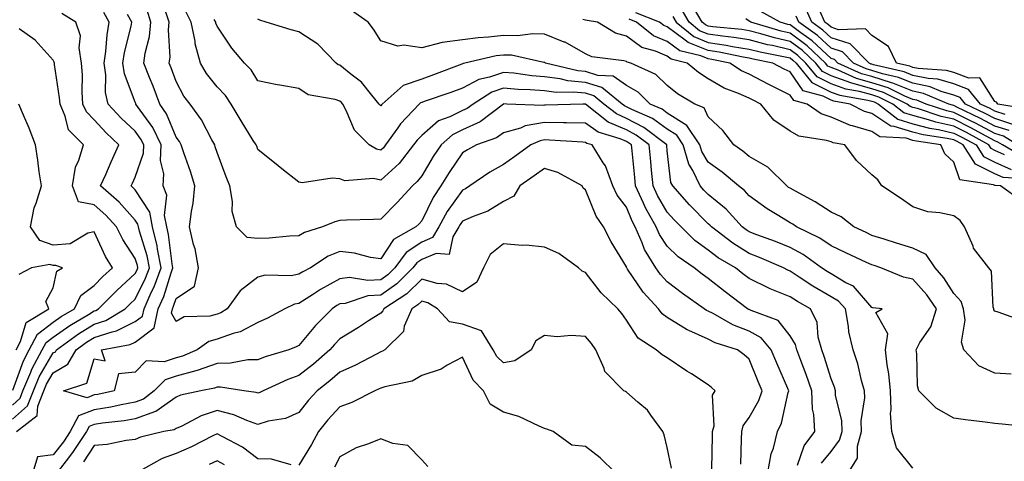
# Model space of a CAD drawing. Units: inches. Extents: x 968483 to 971123, y 7258298 to 7260938.
# Drawn here: x 968820 to 969060, y 7259395 to 7259503 of the extents above; entities that cross this region are included whole.
import ezdxf

# ---------------------------------------------------------------- set-up
doc = ezdxf.new("R2010")
doc.units = ezdxf.units.IN
doc.header["$MEASUREMENT"] = 0
doc.layers.add('Contour_96847258', color=7, linetype='Continuous', true_color=0xbf20d5)

msp = doc.modelspace()

# ---------------------------------------------------------------- linework, layer by layer
at = {"layer": 'Contour_96847258'}
for points in [[(968818.05, 7259404.97, 3106), (968821.76, 7259408.21, 3106), (968823.2, 7259411.92, 3106), (968824.64, 7259415.33, 3106), (968828.05, 7259421.12, 3106), (968828.55, 7259421.42, 3106), (968828.84, 7259421.92, 3106), (968834.2, 7259425.77, 3106), (968838.05, 7259428.14, 3106), (968840.9, 7259429.07, 3106), (968845.61, 7259431.92, 3106), (968846.83, 7259433.14, 3106), (968848.05, 7259434.26, 3106), (968850.61, 7259439.36, 3106), (968851.56, 7259441.92, 3106), (968850.98, 7259444.85, 3106), (968849.09, 7259450.88, 3106), (968848.83, 7259451.92, 3106), (968848.7, 7259452.57, 3106), (968848.05, 7259453.58, 3106), (968844.11, 7259457.98, 3106), (968839.62, 7259461.92, 3106), (968840.88, 7259464.75, 3106), (968842.2, 7259467.77, 3106), (968844.09, 7259471.92, 3106), (968841, 7259474.87, 3106), (968838.05, 7259478.05, 3106), (968836.13, 7259480, 3106), (968835.27, 7259481.92, 3106), (968835.09, 7259484.88, 3106), (968835.18, 7259489.05, 3106), (968834.96, 7259491.92, 3106), (968834.35, 7259495.62, 3106), (968834.71, 7259498.58, 3106), (968833.57, 7259501.92, 3106), (968830.14, 7259504.01, 3106)], [(968819.03, 7259401.92, 3105), (968824.15, 7259405.82, 3105), (968824.28, 7259408.15, 3105), (968825.75, 7259411.92, 3105), (968826.43, 7259413.54, 3105), (968828.05, 7259416.3, 3105), (968831.58, 7259418.39, 3105), (968833.65, 7259421.92, 3105), (968836.2, 7259423.77, 3105), (968838.05, 7259424.9, 3105), (968842.45, 7259426.32, 3105), (968843.46, 7259426.51, 3105), (968848.05, 7259428.8, 3105), (968849.85, 7259430.12, 3105), (968850.23, 7259431.92, 3105), (968852, 7259435.87, 3105), (968852.7, 7259437.27, 3105), (968854.43, 7259441.92, 3105), (968853.53, 7259446.44, 3105), (968853.42, 7259447.29, 3105), (968852.32, 7259451.92, 3105), (968851.62, 7259455.49, 3105), (968848.05, 7259460.94, 3105), (968847.59, 7259461.46, 3105), (968847.06, 7259461.92, 3105), (968847.37, 7259462.6, 3105), (968848.05, 7259464.07, 3105), (968850.05, 7259469.92, 3105), (968850.13, 7259471.92, 3105), (968849.45, 7259473.32, 3105), (968848.05, 7259475.26, 3105), (968844.64, 7259478.51, 3105), (968841.47, 7259481.92, 3105), (968840.84, 7259484.71, 3105), (968840.92, 7259489.05, 3105), (968840.49, 7259491.92, 3105), (968840.91, 7259494.78, 3105), (968841.18, 7259498.79, 3105), (968841.74, 7259501.92, 3105), (968840.42, 7259504.29, 3105)], [(969002.65, 7259391.92, 3104), (969003.46, 7259396.51, 3104), (969003.99, 7259397.86, 3104), (969005.02, 7259401.92, 3104), (969005.99, 7259403.98, 3104), (969007.62, 7259411.49, 3104), (969007.76, 7259411.92, 3104), (969007.54, 7259412.43, 3104), (969004.8, 7259418.67, 3104), (969003.46, 7259421.92, 3104), (969000.97, 7259424.84, 3104), (968998.05, 7259426.43, 3104), (968994.09, 7259427.96, 3104), (968989.24, 7259430.73, 3104), (968988.05, 7259431.33, 3104), (968987.65, 7259431.52, 3104), (968987.04, 7259431.92, 3104), (968981.79, 7259435.66, 3104), (968978.05, 7259438.53, 3104), (968976.42, 7259440.29, 3104), (968975.26, 7259441.92, 3104), (968972.51, 7259446.38, 3104), (968971.95, 7259448.02, 3104), (968970.24, 7259451.92, 3104), (968969.46, 7259453.33, 3104), (968968.05, 7259456.7, 3104), (968965.82, 7259459.69, 3104), (968964.75, 7259461.92, 3104), (968962.94, 7259466.81, 3104), (968962.39, 7259467.58, 3104), (968959.67, 7259471.92, 3104), (968958.42, 7259472.29, 3104), (968958.05, 7259472.55, 3104), (968957.4, 7259472.57, 3104), (968949.26, 7259473.13, 3104), (968948.05, 7259473.15, 3104), (968947, 7259472.97, 3104), (968944.75, 7259471.92, 3104), (968940.83, 7259469.14, 3104), (968938.05, 7259467.15, 3104), (968934.72, 7259465.25, 3104), (968929.84, 7259461.92, 3104), (968928.78, 7259461.19, 3104), (968928.05, 7259460.87, 3104), (968924.3, 7259455.67, 3104), (968922.27, 7259451.92, 3104), (968920.66, 7259449.31, 3104), (968918.05, 7259448.22, 3104), (968914.3, 7259445.67, 3104), (968911.49, 7259441.92, 3104), (968909.77, 7259440.2, 3104), (968908.05, 7259439, 3104), (968904.92, 7259438.8, 3104), (968900.45, 7259439.52, 3104), (968898.05, 7259439.25, 3104), (968893.33, 7259436.64, 3104), (968891.64, 7259435.51, 3104), (968888.05, 7259433.21, 3104), (968886.96, 7259433.01, 3104), (968884.64, 7259431.92, 3104), (968880.36, 7259429.61, 3104), (968878.05, 7259428.58, 3104), (968873.72, 7259426.25, 3104), (968872.03, 7259425.9, 3104), (968868.05, 7259424.53, 3104), (968866.01, 7259423.96, 3104), (968863.2, 7259421.92, 3104), (968859.63, 7259420.34, 3104), (968858.05, 7259419.9, 3104), (968855.11, 7259418.98, 3104), (968850.76, 7259419.21, 3104), (968848.05, 7259416.43, 3104), (968843.97, 7259416, 3104), (968842.9, 7259411.92, 3104), (968838.95, 7259411.02, 3104), (968838.05, 7259410.88, 3104), (968836.34, 7259410.21, 3104), (968830.51, 7259411.92, 3104), (968836.24, 7259413.73, 3104), (968838.05, 7259419.71, 3104), (968840.76, 7259419.21, 3104), (968839.85, 7259421.92, 3104), (968846.8, 7259423.17, 3104), (968848.05, 7259423.8, 3104), (968852.73, 7259427.24, 3104), (968853.7, 7259431.92, 3104), (968855.05, 7259434.92, 3104), (968856.84, 7259440.71, 3104), (968857.29, 7259441.92, 3104), (968857.1, 7259442.87, 3104), (968856.23, 7259450.1, 3104), (968855.79, 7259451.92, 3104), (968855.25, 7259454.72, 3104), (968855.83, 7259459.7, 3104), (968854.86, 7259461.92, 3104), (968855.07, 7259464.9, 3104), (968854.28, 7259468.15, 3104), (968854.43, 7259471.92, 3104), (968852.33, 7259476.2, 3104), (968848.65, 7259481.32, 3104), (968848.25, 7259481.92, 3104), (968848.2, 7259482.07, 3104), (968848.05, 7259482.41, 3104), (968845.44, 7259489.31, 3104), (968845.05, 7259491.92, 3104), (968845.44, 7259494.53, 3104), (968847.05, 7259500.92, 3104), (968847.23, 7259501.92, 3104), (968846.22, 7259503.75, 3104)], [(969009.89, 7259393.76, 3103), (969011.53, 7259398.44, 3103), (969014.13, 7259401.92, 3103), (969013.88, 7259406.09, 3103), (969013.52, 7259407.39, 3103), (969013.34, 7259411.92, 3103), (969012.02, 7259415.89, 3103), (969010.69, 7259419.28, 3103), (969009.72, 7259421.92, 3103), (969009.36, 7259423.23, 3103), (969008.05, 7259425.34, 3103), (969005.17, 7259429.04, 3103), (968998.51, 7259431.46, 3103), (968998.05, 7259431.71, 3103), (968997.9, 7259431.77, 3103), (968997.64, 7259431.92, 3103), (968992.16, 7259436.03, 3103), (968988.05, 7259439.32, 3103), (968986.54, 7259440.41, 3103), (968984.59, 7259441.92, 3103), (968980.71, 7259444.58, 3103), (968978.05, 7259447.21, 3103), (968976.15, 7259450.02, 3103), (968975.31, 7259451.92, 3103), (968972.74, 7259456.61, 3103), (968972.28, 7259457.69, 3103), (968970.32, 7259461.92, 3103), (968970.11, 7259463.98, 3103), (968969.47, 7259470.5, 3103), (968969.33, 7259471.92, 3103), (968968.61, 7259472.48, 3103), (968968.05, 7259472.76, 3103), (968966.56, 7259473.41, 3103), (968961.15, 7259475.02, 3103), (968958.05, 7259477.25, 3103), (968953.47, 7259477.34, 3103), (968952.66, 7259477.31, 3103), (968948.05, 7259477.4, 3103), (968943.37, 7259476.6, 3103), (968942.16, 7259476.03, 3103), (968938.05, 7259474.85, 3103), (968936.32, 7259473.65, 3103), (968931.41, 7259471.92, 3103), (968929.22, 7259470.75, 3103), (968928.05, 7259469.97, 3103), (968924.78, 7259465.19, 3103), (968922.75, 7259461.92, 3103), (968920.84, 7259459.13, 3103), (968918.05, 7259453.38, 3103), (968917.36, 7259452.61, 3103), (968916.66, 7259451.92, 3103), (968911.13, 7259448.84, 3103), (968908.05, 7259444.08, 3103), (968905.51, 7259444.46, 3103), (968901.67, 7259445.54, 3103), (968898.05, 7259445.94, 3103), (968895.21, 7259444.76, 3103), (968890.85, 7259441.92, 3103), (968889.01, 7259440.96, 3103), (968888.05, 7259440.35, 3103), (968886.13, 7259440, 3103), (968879.84, 7259440.13, 3103), (968878.05, 7259439.6, 3103), (968873.67, 7259436.3, 3103), (968870.49, 7259431.92, 3103), (968869.01, 7259430.96, 3103), (968868.05, 7259430.63, 3103), (968866.26, 7259430.13, 3103), (968860.02, 7259429.95, 3103), (968858.05, 7259428.81, 3103), (968856.97, 7259430.84, 3103), (968857.19, 7259431.92, 3103), (968857.45, 7259432.52, 3103), (968858.05, 7259434.44, 3103), (968862.54, 7259437.43, 3103), (968863.53, 7259441.92, 3103), (968862.68, 7259446.55, 3103), (968862.34, 7259447.63, 3103), (968861.35, 7259451.92, 3103), (968861.8, 7259455.67, 3103), (968862.22, 7259457.75, 3103), (968862.63, 7259461.92, 3103), (968861.55, 7259465.42, 3103), (968859.95, 7259470.02, 3103), (968859.33, 7259471.92, 3103), (968858.87, 7259472.74, 3103), (968858.05, 7259473.81, 3103), (968855.69, 7259479.56, 3103), (968854.1, 7259481.92, 3103), (968852.45, 7259486.32, 3103), (968851.59, 7259488.38, 3103), (968850.19, 7259491.92, 3103), (968850.48, 7259494.35, 3103), (968851.56, 7259498.41, 3103), (968851.87, 7259501.92, 3103), (968850.95, 7259504.82, 3103)], [(969015.76, 7259394.21, 3102), (969018.05, 7259397.04, 3102), (969020.15, 7259399.82, 3102), (969020.74, 7259401.92, 3102), (969020.66, 7259404.53, 3102), (969019.18, 7259410.79, 3102), (969019.13, 7259411.92, 3102), (969018.89, 7259412.76, 3102), (969018.05, 7259414.85, 3102), (969016.41, 7259420.28, 3102), (969015.81, 7259421.92, 3102), (969014.95, 7259425.02, 3102), (969014.66, 7259428.53, 3102), (969013.03, 7259431.92, 3102), (969009.84, 7259433.71, 3102), (969008.05, 7259434.87, 3102), (969003.15, 7259436.82, 3102), (969003, 7259436.87, 3102), (968998.05, 7259439.28, 3102), (968996.55, 7259440.42, 3102), (968994.68, 7259441.92, 3102), (968990.52, 7259444.39, 3102), (968988.05, 7259446.23, 3102), (968984.75, 7259448.62, 3102), (968981.43, 7259451.92, 3102), (968979.76, 7259453.63, 3102), (968978.05, 7259455.55, 3102), (968975.7, 7259459.57, 3102), (968974.6, 7259461.92, 3102), (968974.22, 7259465.75, 3102), (968974.02, 7259467.89, 3102), (968973.63, 7259471.92, 3102), (968970.47, 7259474.34, 3102), (968968.05, 7259475.59, 3102), (968963.65, 7259477.52, 3102), (968958.07, 7259481.92, 3102), (968958.06, 7259481.93, 3102), (968957.43, 7259481.92, 3102), (968948.33, 7259481.64, 3102), (968948.05, 7259481.64, 3102), (968947.71, 7259481.58, 3102), (968938.89, 7259481.92, 3102), (968938.07, 7259481.94, 3102), (968938.03, 7259481.94, 3102), (968938, 7259481.92, 3102), (968932.36, 7259477.61, 3102), (968928.05, 7259475.63, 3102), (968925.56, 7259474.41, 3102), (968922.8, 7259471.92, 3102), (968920.89, 7259469.08, 3102), (968918.05, 7259464.42, 3102), (968916.98, 7259462.99, 3102), (968915.77, 7259461.92, 3102), (968912.1, 7259457.87, 3102), (968908.05, 7259453.82, 3102), (968906.24, 7259453.73, 3102), (968899.66, 7259453.53, 3102), (968898.05, 7259453.44, 3102), (968896.8, 7259453.17, 3102), (968893.85, 7259451.92, 3102), (968889.44, 7259450.53, 3102), (968888.05, 7259449.72, 3102), (968885.76, 7259449.63, 3102), (968880.8, 7259449.17, 3102), (968878.05, 7259449.07, 3102), (968875.43, 7259449.3, 3102), (968872.77, 7259451.92, 3102), (968871.77, 7259455.64, 3102), (968871.81, 7259458.16, 3102), (968871.17, 7259461.92, 3102), (968870.29, 7259464.16, 3102), (968868.05, 7259470.05, 3102), (968867.63, 7259471.5, 3102), (968867.49, 7259471.92, 3102), (968866.75, 7259473.22, 3102), (968864.22, 7259478.09, 3102), (968861.45, 7259481.92, 3102), (968859.98, 7259483.85, 3102), (968858.05, 7259487.42, 3102), (968856.86, 7259490.73, 3102), (968856.39, 7259491.92, 3102), (968856.58, 7259493.39, 3102), (968856.18, 7259500.05, 3102), (968856.35, 7259501.92, 3102), (968855.57, 7259504.4, 3102)], [(969022.34, 7259391.92, 3101), (969024.5, 7259395.47, 3101), (969024.51, 7259398.38, 3101), (969025.48, 7259401.92, 3101), (969025.4, 7259404.57, 3101), (969026.33, 7259410.2, 3101), (969026.25, 7259411.92, 3101), (969025.53, 7259414.44, 3101), (969024.63, 7259418.5, 3101), (969023.45, 7259421.92, 3101), (969022.44, 7259426.31, 3101), (969022.34, 7259427.63, 3101), (969021.56, 7259431.92, 3101), (969019.89, 7259433.76, 3101), (969018.05, 7259434.86, 3101), (969013.59, 7259437.46, 3101), (969010.31, 7259439.66, 3101), (969008.05, 7259441.14, 3101), (969007.49, 7259441.36, 3101), (969006.45, 7259441.92, 3101), (969000.58, 7259444.45, 3101), (968998.05, 7259445.41, 3101), (968994.05, 7259447.92, 3101), (968988.83, 7259451.92, 3101), (968988.46, 7259452.33, 3101), (968988.05, 7259452.66, 3101), (968983.47, 7259457.34, 3101), (968979.37, 7259461.92, 3101), (968978.93, 7259462.8, 3101), (968978.05, 7259470.53, 3101), (968977.92, 7259471.79, 3101), (968977.91, 7259471.92, 3101), (968972.34, 7259476.21, 3101), (968968.05, 7259478.42, 3101), (968965.62, 7259479.49, 3101), (968962.54, 7259481.92, 3101), (968960.07, 7259483.94, 3101), (968958.05, 7259484.58, 3101), (968955.11, 7259484.86, 3101), (968950.9, 7259484.77, 3101), (968948.05, 7259485.12, 3101), (968944.56, 7259485.41, 3101), (968941.61, 7259485.48, 3101), (968938.05, 7259485.81, 3101), (968935.16, 7259484.81, 3101), (968930.59, 7259481.92, 3101), (968929.14, 7259480.83, 3101), (968928.05, 7259480.32, 3101), (968924.9, 7259478.77, 3101), (968922.17, 7259477.8, 3101), (968918.05, 7259474.26, 3101), (968916.91, 7259473.06, 3101), (968916.09, 7259471.92, 3101), (968912.53, 7259467.44, 3101), (968908.05, 7259463.35, 3101), (968906.27, 7259463.7, 3101), (968899.28, 7259463.15, 3101), (968898.05, 7259463.65, 3101), (968896.17, 7259463.8, 3101), (968888.83, 7259462.7, 3101), (968888.05, 7259462.81, 3101), (968883.88, 7259466.09, 3101), (968882.95, 7259466.82, 3101), (968878.05, 7259470.83, 3101), (968877.74, 7259471.61, 3101), (968877.62, 7259471.92, 3101), (968876.92, 7259473.05, 3101), (968873.92, 7259477.79, 3101), (968871.54, 7259481.92, 3101), (968870.13, 7259484, 3101), (968868.05, 7259486.16, 3101), (968865.52, 7259489.39, 3101), (968864.02, 7259491.92, 3101), (968862.74, 7259496.61, 3101), (968862.69, 7259497.28, 3101), (968861.76, 7259501.92, 3101), (968860.49, 7259504.36, 3101)], [(969062.07, 7259415.94, 3098), (969058.05, 7259416.2, 3098), (969054.13, 7259418, 3098), (969050.47, 7259421.92, 3098), (969049.92, 7259423.79, 3098), (969050.83, 7259429.14, 3098), (969050.44, 7259431.92, 3098), (969049.84, 7259433.71, 3098), (969048.05, 7259435.64, 3098), (969045.63, 7259439.5, 3098), (969043.48, 7259441.92, 3098), (969041.32, 7259445.19, 3098), (969038.05, 7259446.7, 3098), (969034.09, 7259447.96, 3098), (969031.07, 7259448.9, 3098), (969028.05, 7259449.85, 3098), (969026.64, 7259450.51, 3098), (969023.65, 7259451.92, 3098), (969020.53, 7259454.4, 3098), (969018.05, 7259455.52, 3098), (969014.2, 7259458.07, 3098), (969009.35, 7259460.62, 3098), (969008.05, 7259461.35, 3098), (969007.7, 7259461.57, 3098), (969007.23, 7259461.92, 3098), (969002.6, 7259466.47, 3098), (968998.05, 7259469.09, 3098), (968996.51, 7259470.38, 3098), (968994.28, 7259471.92, 3098), (968991.63, 7259475.5, 3098), (968988.05, 7259478.83, 3098), (968987.09, 7259480.96, 3098), (968984.75, 7259481.92, 3098), (968980.54, 7259484.41, 3098), (968978.05, 7259486.44, 3098), (968975.29, 7259489.16, 3098), (968969.14, 7259491.92, 3098), (968968.28, 7259492.15, 3098), (968968.05, 7259492.32, 3098), (968967.47, 7259492.5, 3098), (968959.59, 7259493.46, 3098), (968958.05, 7259494.21, 3098), (968953.13, 7259497, 3098), (968952.9, 7259497.07, 3098), (968948.05, 7259498.95, 3098), (968945.22, 7259499.09, 3098), (968941.42, 7259498.55, 3098), (968938.05, 7259498.67, 3098), (968934.35, 7259498.22, 3098), (968931.84, 7259498.13, 3098), (968928.05, 7259497.58, 3098), (968923.07, 7259496.94, 3098), (968923.03, 7259496.94, 3098), (968918.05, 7259495.66, 3098), (968913.67, 7259496.3, 3098), (968912.22, 7259496.09, 3098), (968908.05, 7259497.37, 3098), (968906.3, 7259500.17, 3098), (968905, 7259501.92, 3098), (968900.87, 7259504.74, 3098)], [(969066.43, 7259463.54, 3095), (969060.12, 7259463.99, 3095), (969058.05, 7259464.9, 3095), (969053.37, 7259467.24, 3095), (969050.36, 7259471.92, 3095), (969048.88, 7259472.75, 3095), (969048.05, 7259473.17, 3095), (969046.45, 7259473.52, 3095), (969040.54, 7259474.41, 3095), (969038.05, 7259475.06, 3095), (969033.5, 7259476.47, 3095), (969032.64, 7259476.51, 3095), (969028.05, 7259479.61, 3095), (969026.27, 7259480.14, 3095), (969022.77, 7259481.92, 3095), (969018.73, 7259482.6, 3095), (969018.05, 7259482.86, 3095), (969016.16, 7259483.81, 3095), (969011.25, 7259485.12, 3095), (969008.05, 7259489.75, 3095), (969006.6, 7259490.47, 3095), (969003.87, 7259491.92, 3095), (968999, 7259492.87, 3095), (968998.05, 7259493.11, 3095), (968996.63, 7259493.34, 3095), (968990.71, 7259494.58, 3095), (968988.05, 7259494.96, 3095), (968983.12, 7259496.99, 3095), (968982.44, 7259497.53, 3095), (968978.05, 7259500.75, 3095), (968977.23, 7259501.1, 3095), (968976.19, 7259501.92, 3095), (968970.35, 7259504.22, 3095)], [(969060.43, 7259469.54, 3093), (969058.05, 7259470.59, 3093), (969057.16, 7259471.03, 3093), (969056.59, 7259471.92, 3093), (969051.13, 7259475, 3093), (969048.05, 7259476.52, 3093), (969043.63, 7259477.5, 3093), (969041.9, 7259478.07, 3093), (969038.05, 7259479.09, 3093), (969035.88, 7259479.75, 3093), (969033.17, 7259481.92, 3093), (969029.73, 7259483.6, 3093), (969028.05, 7259484.13, 3093), (969025.01, 7259484.96, 3093), (969021.66, 7259485.53, 3093), (969018.05, 7259486.83, 3093), (969014.67, 7259488.54, 3093), (969011.93, 7259491.92, 3093), (969009.92, 7259493.8, 3093), (969008.05, 7259495.19, 3093), (969003.79, 7259496.18, 3093), (969002.55, 7259496.42, 3093), (968998.05, 7259497.57, 3093), (968994.31, 7259498.18, 3093), (968991.51, 7259498.46, 3093), (968988.05, 7259498.97, 3093), (968985.96, 7259499.83, 3093), (968983.37, 7259501.92, 3093), (968981.41, 7259505.28, 3093)], [(969065.07, 7259468.94, 3092), (969059.97, 7259471.92, 3092), (969058.78, 7259472.65, 3092), (969058.05, 7259472.9, 3092), (969055.93, 7259474.04, 3092), (969052.24, 7259476.11, 3092), (969048.05, 7259478.2, 3092), (969045, 7259478.87, 3092), (969039.16, 7259480.81, 3092), (969038.05, 7259481.1, 3092), (969037.42, 7259481.3, 3092), (969036.63, 7259481.92, 3092), (969030.87, 7259484.74, 3092), (969028.05, 7259485.63, 3092), (969023.11, 7259486.98, 3092), (969022.89, 7259487.08, 3092), (969018.05, 7259488.82, 3092), (969015.99, 7259489.86, 3092), (969014.32, 7259491.92, 3092), (969011.09, 7259494.96, 3092), (969008.05, 7259497.21, 3092), (969004.23, 7259498.1, 3092), (969000.89, 7259499.08, 3092), (968998.05, 7259499.81, 3092), (968996.23, 7259500.1, 3092), (968989.16, 7259500.81, 3092), (968988.05, 7259500.97, 3092), (968987.38, 7259501.25, 3092), (968986.55, 7259501.92, 3092), (968984.45, 7259505.52, 3092)], [(969061.55, 7259475.42, 3090), (969058.05, 7259476.55, 3090), (969054.56, 7259478.43, 3090), (969048.78, 7259481.19, 3090), (969048.05, 7259481.56, 3090), (969047.75, 7259481.62, 3090), (969046.85, 7259481.92, 3090), (969040.63, 7259484.5, 3090), (969038.05, 7259485.03, 3090), (969033.17, 7259487.04, 3090), (969032.86, 7259487.11, 3090), (969028.05, 7259488.64, 3090), (969025.47, 7259489.34, 3090), (969019.73, 7259491.92, 3090), (969018.9, 7259492.77, 3090), (969018.05, 7259493.04, 3090), (969013.46, 7259497.33, 3090), (969010.64, 7259499.33, 3090), (969008.05, 7259501.25, 3090), (969007.5, 7259501.37, 3090), (969005.66, 7259501.92, 3090), (969000.74, 7259504.61, 3090)], [(969062.93, 7259476.8, 3089), (969058.05, 7259478.38, 3089), (969055.75, 7259479.62, 3089), (969050.92, 7259481.92, 3089), (969049.63, 7259483.5, 3089), (969048.05, 7259484.09, 3089), (969044.98, 7259484.99, 3089), (969042.25, 7259486.12, 3089), (969038.05, 7259486.98, 3089), (969034.55, 7259488.42, 3089), (969030.67, 7259489.3, 3089), (969028.05, 7259490.13, 3089), (969026.64, 7259490.51, 3089), (969023.53, 7259491.92, 3089), (969020.82, 7259494.69, 3089), (969018.05, 7259495.59, 3089), (969014.78, 7259498.65, 3089), (969010.17, 7259501.92, 3089), (969009.52, 7259503.39, 3089)], [(969060.59, 7259479.38, 3088), (969058.05, 7259480.2, 3088), (969056.94, 7259480.81, 3088), (969054.59, 7259481.92, 3088), (969051.64, 7259485.51, 3088), (969048.05, 7259486.86, 3088), (969044.13, 7259488, 3088), (969041.81, 7259488.16, 3088), (969038.05, 7259488.93, 3088), (969035.93, 7259489.8, 3088), (969028.46, 7259491.51, 3088), (969028.05, 7259491.64, 3088), (969027.83, 7259491.7, 3088), (969027.34, 7259491.92, 3088), (969022.75, 7259496.62, 3088), (969018.05, 7259498.13, 3088), (969016.09, 7259499.96, 3088), (969013.33, 7259501.92, 3088), (969011.73, 7259505.6, 3088)], [(969066.71, 7259480.58, 3087), (969058.8, 7259481.92, 3087), (969058.52, 7259482.39, 3087), (969058.05, 7259482.58, 3087), (969054.42, 7259488.29, 3087), (969051.7, 7259488.27, 3087), (969048.05, 7259489.63, 3087), (969046.28, 7259490.15, 3087), (969039.36, 7259490.61, 3087), (969038.05, 7259490.88, 3087), (969037.32, 7259491.19, 3087), (969034.09, 7259491.92, 3087), (969032.11, 7259495.98, 3087), (969028.05, 7259498.65, 3087), (969026.46, 7259500.33, 3087), (969019.89, 7259500.08, 3087), (969018.05, 7259500.68, 3087), (969017.41, 7259501.28, 3087), (969016.51, 7259501.92, 3087), (969015.31, 7259504.66, 3087)], [(969038.05, 7259393.01, 3100), (969034.06, 7259397.93, 3100), (969032.91, 7259401.92, 3100), (969032.58, 7259406.45, 3100), (969032.75, 7259407.22, 3100), (969032.56, 7259411.92, 3100), (969032.18, 7259416.05, 3100), (969031.77, 7259418.2, 3100), (969031.37, 7259421.92, 3100), (969031.95, 7259425.82, 3100), (969028.97, 7259431, 3100), (969030.59, 7259431.92, 3100), (969028.29, 7259432.16, 3100), (969028.05, 7259432.23, 3100), (969023.54, 7259437.41, 3100), (969021.69, 7259438.28, 3100), (969018.05, 7259440.46, 3100), (969017.12, 7259440.99, 3100), (969015.76, 7259441.92, 3100), (969011.29, 7259445.16, 3100), (969008.05, 7259446.91, 3100), (969004.5, 7259448.37, 3100), (968999.97, 7259450, 3100), (968998.05, 7259450.73, 3100), (968997.32, 7259451.19, 3100), (968996.36, 7259451.92, 3100), (968992.41, 7259456.28, 3100), (968988.05, 7259459.86, 3100), (968987.02, 7259460.89, 3100), (968986.12, 7259461.92, 3100), (968984.26, 7259465.71, 3100), (968983.33, 7259467.2, 3100), (968981.96, 7259471.92, 3100), (968980.41, 7259474.28, 3100), (968978.05, 7259475.76, 3100), (968974.48, 7259478.35, 3100), (968969.42, 7259480.55, 3100), (968968.05, 7259481.26, 3100), (968967.59, 7259481.46, 3100), (968967.01, 7259481.92, 3100), (968962.07, 7259485.94, 3100), (968958.05, 7259487.22, 3100), (968953.76, 7259487.63, 3100), (968951.89, 7259488.08, 3100), (968948.05, 7259488.56, 3100), (968944.94, 7259488.81, 3100), (968940.53, 7259489.44, 3100), (968938.05, 7259489.66, 3100), (968934.6, 7259488.47, 3100), (968932.02, 7259487.95, 3100), (968928.05, 7259485.83, 3100), (968925.2, 7259484.77, 3100), (968918.64, 7259482.51, 3100), (968918.05, 7259482.3, 3100), (968917.77, 7259482.2, 3100), (968917.45, 7259481.92, 3100), (968912.88, 7259477.09, 3100), (968912.22, 7259476.09, 3100), (968909.24, 7259471.92, 3100), (968908.71, 7259471.26, 3100), (968908.05, 7259470.65, 3100), (968907, 7259470.87, 3100), (968905.25, 7259471.92, 3100), (968901.65, 7259475.52, 3100), (968899.64, 7259480.33, 3100), (968898.76, 7259481.92, 3100), (968898.44, 7259482.31, 3100), (968898.05, 7259482.62, 3100), (968896.95, 7259483.02, 3100), (968890.3, 7259484.17, 3100), (968888.05, 7259485.69, 3100), (968883.43, 7259486.54, 3100), (968882.77, 7259486.64, 3100), (968878.05, 7259487.57, 3100), (968876.37, 7259490.24, 3100), (968874.78, 7259491.92, 3100), (968871.7, 7259495.57, 3100), (968868.05, 7259500.94, 3100), (968867.78, 7259501.65, 3100), (968867.73, 7259501.92, 3100), (968867.37, 7259502.6, 3100)], [(969066.94, 7259403.03, 3099), (969059.89, 7259403.76, 3099), (969058.05, 7259403.93, 3099), (969055.72, 7259404.25, 3099), (969050.91, 7259404.78, 3099), (969048.05, 7259405.2, 3099), (969043.78, 7259407.65, 3099), (969039.54, 7259411.92, 3099), (969039.2, 7259413.07, 3099), (969039.02, 7259420.95, 3099), (969038.83, 7259421.92, 3099), (969039.79, 7259423.66, 3099), (969042.42, 7259427.55, 3099), (969043.8, 7259431.92, 3099), (969041.49, 7259435.36, 3099), (969038.05, 7259439.16, 3099), (969035.79, 7259439.66, 3099), (969030.24, 7259441.92, 3099), (969028.59, 7259442.46, 3099), (969028.05, 7259442.62, 3099), (969026.73, 7259443.24, 3099), (969021.7, 7259445.57, 3099), (969018.05, 7259447.29, 3099), (969015.31, 7259449.18, 3099), (969009.66, 7259451.92, 3099), (969008.7, 7259452.57, 3099), (969008.05, 7259452.95, 3099), (969005.34, 7259454.63, 3099), (969002.46, 7259456.33, 3099), (968998.05, 7259459.5, 3099), (968996.91, 7259460.78, 3099), (968995.46, 7259461.92, 3099), (968991.45, 7259465.32, 3099), (968988.05, 7259467.76, 3099), (968986.46, 7259470.33, 3099), (968986, 7259471.92, 3099), (968982.85, 7259476.72, 3099), (968978.05, 7259479.72, 3099), (968976.77, 7259480.64, 3099), (968973.85, 7259481.92, 3099), (968970.93, 7259484.8, 3099), (968968.05, 7259486.43, 3099), (968964.83, 7259488.7, 3099), (968961.05, 7259488.92, 3099), (968958.05, 7259489.88, 3099), (968956.18, 7259490.05, 3099), (968948.33, 7259491.92, 3099), (968948.17, 7259492.04, 3099), (968948.05, 7259492.08, 3099), (968947.88, 7259492.09, 3099), (968939.96, 7259493.83, 3099), (968938.05, 7259493.89, 3099), (968936.28, 7259493.69, 3099), (968928.62, 7259491.92, 3099), (968928.15, 7259491.82, 3099), (968928.05, 7259491.77, 3099), (968927.82, 7259491.69, 3099), (968920.91, 7259489.06, 3099), (968918.05, 7259488.03, 3099), (968913.5, 7259486.47, 3099), (968908.41, 7259481.92, 3099), (968908.24, 7259481.73, 3099), (968908.05, 7259481.46, 3099), (968907.82, 7259481.69, 3099), (968907.69, 7259481.92, 3099), (968905.86, 7259484.11, 3099), (968903.36, 7259487.23, 3099), (968900.76, 7259489.21, 3099), (968898.05, 7259491.39, 3099), (968897.66, 7259491.53, 3099), (968897.16, 7259491.92, 3099), (968892.68, 7259496.55, 3099), (968888.05, 7259499.57, 3099), (968886.14, 7259500.01, 3099), (968880.03, 7259501.92, 3099), (968878.55, 7259502.42, 3099), (968878.05, 7259502.69, 3099)], [(969065.01, 7259428.88, 3097), (969058.88, 7259431.09, 3097), (969058.05, 7259431.3, 3097), (969057.83, 7259431.7, 3097), (969057.8, 7259431.92, 3097), (969057.67, 7259432.3, 3097), (969057.27, 7259441.14, 3097), (969056.59, 7259441.92, 3097), (969052.89, 7259446.76, 3097), (969052.76, 7259447.21, 3097), (969050.65, 7259451.92, 3097), (969049.63, 7259453.5, 3097), (969048.05, 7259454.58, 3097), (969044.61, 7259455.36, 3097), (969041.7, 7259455.57, 3097), (969038.05, 7259456.8, 3097), (969035.03, 7259458.9, 3097), (969030.43, 7259461.92, 3097), (969029.53, 7259463.4, 3097), (969028.05, 7259464.66, 3097), (969024.28, 7259468.15, 3097), (969021.4, 7259471.92, 3097), (969018.59, 7259472.46, 3097), (969018.05, 7259472.68, 3097), (969016.92, 7259473.05, 3097), (969010.17, 7259474.04, 3097), (969008.05, 7259475.29, 3097), (969004.08, 7259477.95, 3097), (969000.9, 7259481.92, 3097), (968999, 7259482.87, 3097), (968998.05, 7259483.37, 3097), (968995.45, 7259484.52, 3097), (968991.91, 7259485.78, 3097), (968988.05, 7259488.1, 3097), (968985.72, 7259489.59, 3097), (968982.94, 7259491.92, 3097), (968979.01, 7259492.88, 3097), (968978.05, 7259493.58, 3097), (968975.17, 7259494.8, 3097), (968971.84, 7259495.71, 3097), (968968.05, 7259498.47, 3097), (968965.38, 7259499.25, 3097), (968960.99, 7259501.92, 3097), (968958.44, 7259502.31, 3097), (968958.05, 7259502.4, 3097), (968957.39, 7259502.58, 3097)], [(969064.46, 7259458.33, 3096), (969059.5, 7259461.92, 3096), (969058.15, 7259462.02, 3096), (969058.05, 7259462.06, 3096), (969057.77, 7259462.2, 3096), (969049.54, 7259463.41, 3096), (969048.05, 7259467.71, 3096), (969045.89, 7259469.76, 3096), (969044.91, 7259471.92, 3096), (969038.95, 7259472.82, 3096), (969038.05, 7259473.05, 3096), (969036.41, 7259473.56, 3096), (969030.02, 7259473.89, 3096), (969028.05, 7259475.22, 3096), (969023.33, 7259476.64, 3096), (969022.85, 7259476.72, 3096), (969018.05, 7259478.72, 3096), (969015.65, 7259479.52, 3096), (969012.21, 7259481.92, 3096), (969008.93, 7259482.8, 3096), (969008.05, 7259484.07, 3096), (969003.69, 7259486.28, 3096), (969002.84, 7259486.71, 3096), (968998.05, 7259489.2, 3096), (968996.17, 7259490.04, 3096), (968993.3, 7259491.92, 3096), (968988.96, 7259492.83, 3096), (968988.05, 7259492.96, 3096), (968986.29, 7259493.68, 3096), (968981.08, 7259494.95, 3096), (968978.05, 7259497.16, 3096), (968974.71, 7259498.58, 3096), (968970.53, 7259501.92, 3096), (968968.75, 7259502.62, 3096)], [(968979.4, 7259503.27, 3094), (968980.19, 7259501.92, 3094), (968984.53, 7259498.4, 3094), (968988.05, 7259496.97, 3094), (968992.45, 7259496.32, 3094), (968993.96, 7259496.01, 3094), (968998.05, 7259495.34, 3094), (969000.77, 7259494.64, 3094), (969006.43, 7259493.54, 3094), (969008.05, 7259493.17, 3094), (969008.76, 7259492.63, 3094), (969009.52, 7259491.92, 3094), (969013.35, 7259487.22, 3094), (969018.05, 7259484.84, 3094), (969020.2, 7259484.07, 3094), (969027.07, 7259482.9, 3094), (969028.05, 7259482.63, 3094), (969028.59, 7259482.46, 3094), (969029.69, 7259481.92, 3094), (969034.35, 7259478.22, 3094), (969038.05, 7259477.08, 3094), (969042.12, 7259475.99, 3094), (969044.3, 7259475.67, 3094), (969048.05, 7259474.84, 3094), (969050, 7259473.87, 3094), (969053.48, 7259471.92, 3094), (969055.27, 7259469.14, 3094), (969058.05, 7259467.75, 3094), (969062.09, 7259465.96, 3094)], [(969063.6, 7259471.92, 3091), (969060.17, 7259474.04, 3091), (969058.05, 7259474.72, 3091), (969053.38, 7259477.25, 3091), (969052.12, 7259477.85, 3091), (969048.05, 7259479.88, 3091), (969046.38, 7259480.25, 3091), (969041.32, 7259481.92, 3091), (969039.01, 7259482.88, 3091), (969038.05, 7259483.07, 3091), (969036.09, 7259483.88, 3091), (969032.01, 7259485.88, 3091), (969028.05, 7259487.13, 3091), (969024.29, 7259488.16, 3091), (969019.79, 7259490.18, 3091), (969018.05, 7259490.81, 3091), (969017.31, 7259491.18, 3091), (969016.71, 7259491.92, 3091), (969012.25, 7259496.12, 3091), (969008.05, 7259499.22, 3091), (969005.86, 7259499.73, 3091), (968998.44, 7259501.92, 3091), (968998.19, 7259502.06, 3091), (968998.05, 7259502.17, 3091), (968997.25, 7259502.72, 3091)], [(968818.05, 7259408.4, 3107), (968819.92, 7259410.05, 3107), (968820.65, 7259411.92, 3107), (968822.57, 7259416.44, 3107), (968822.83, 7259417.14, 3107), (968825.37, 7259421.92, 3107), (968826.31, 7259423.66, 3107), (968828.05, 7259424.99, 3107), (968832.13, 7259427.84, 3107), (968836.65, 7259430.52, 3107), (968838.05, 7259431.38, 3107), (968838.45, 7259431.52, 3107), (968839.11, 7259431.92, 3107), (968843.57, 7259436.4, 3107), (968848.05, 7259440.51, 3107), (968848.52, 7259441.45, 3107), (968848.69, 7259441.92, 3107), (968848.59, 7259442.46, 3107), (968848.05, 7259444.17, 3107), (968845, 7259448.87, 3107), (968843.47, 7259451.92, 3107), (968840.89, 7259454.76, 3107), (968838.05, 7259457.29, 3107), (968834.18, 7259458.05, 3107), (968832.75, 7259461.92, 3107), (968833.47, 7259466.5, 3107), (968834.33, 7259468.2, 3107), (968835.42, 7259471.92, 3107), (968831.75, 7259475.62, 3107), (968830.99, 7259478.98, 3107), (968829.69, 7259481.92, 3107), (968829.6, 7259483.47, 3107), (968828.36, 7259491.61, 3107), (968828.34, 7259491.92, 3107), (968828.3, 7259492.17, 3107), (968828.05, 7259492.61, 3107), (968823.62, 7259497.49, 3107), (968819.68, 7259500.29, 3107)], [(968818.14, 7259412.01, 3108), (968820.74, 7259419.23, 3108), (968822.17, 7259421.92, 3108), (968824.22, 7259425.75, 3108), (968828.05, 7259428.66, 3108), (968829.96, 7259430.01, 3108), (968833.2, 7259431.92, 3108), (968834.79, 7259435.18, 3108), (968838.05, 7259437.63, 3108), (968840.19, 7259439.78, 3108), (968842.51, 7259441.92, 3108), (968840.82, 7259444.69, 3108), (968838.05, 7259450.74, 3108), (968836.5, 7259450.37, 3108), (968832.19, 7259447.78, 3108), (968828.05, 7259447.44, 3108), (968824.73, 7259448.6, 3108), (968822.47, 7259451.92, 3108), (968823.36, 7259456.61, 3108), (968823.88, 7259457.75, 3108), (968825.13, 7259461.92, 3108), (968824.62, 7259465.35, 3108), (968824.31, 7259468.18, 3108), (968823.7, 7259471.92, 3108), (968822.18, 7259476.05, 3108), (968820.77, 7259479.2, 3108), (968819.65, 7259481.92, 3108)], [(968996.02, 7259393.95, 3105), (968996.2, 7259400.07, 3105), (968996.25, 7259401.92, 3105), (968996.6, 7259403.37, 3105), (968998.05, 7259405.36, 3105), (969000.42, 7259409.55, 3105), (969001.2, 7259411.92, 3105), (969000.26, 7259414.13, 3105), (968998.05, 7259419.59, 3105), (968996.83, 7259420.7, 3105), (968995.23, 7259421.92, 3105), (968989.75, 7259423.62, 3105), (968988.05, 7259424.48, 3105), (968983.33, 7259426.64, 3105), (968982.92, 7259426.79, 3105), (968978.05, 7259429.77, 3105), (968976.81, 7259430.68, 3105), (968975.89, 7259431.92, 3105), (968972.14, 7259436.01, 3105), (968968.37, 7259441.6, 3105), (968968.14, 7259441.92, 3105), (968968.11, 7259441.98, 3105), (968968.05, 7259442.14, 3105), (968964.37, 7259448.24, 3105), (968962.43, 7259451.92, 3105), (968960.65, 7259454.52, 3105), (968958.05, 7259461, 3105), (968957.53, 7259461.4, 3105), (968957.27, 7259461.92, 3105), (968951.34, 7259465.21, 3105), (968948.05, 7259466.19, 3105), (968945.56, 7259464.41, 3105), (968942.07, 7259461.92, 3105), (968940.58, 7259459.39, 3105), (968938.05, 7259458.13, 3105), (968934.23, 7259455.74, 3105), (968930.6, 7259454.47, 3105), (968928.05, 7259453.34, 3105), (968927.45, 7259452.52, 3105), (968927.13, 7259451.92, 3105), (968925.65, 7259449.52, 3105), (968924.78, 7259445.19, 3105), (968921.57, 7259445.44, 3105), (968918.05, 7259443.97, 3105), (968916.83, 7259443.14, 3105), (968915.92, 7259441.92, 3105), (968911.98, 7259437.99, 3105), (968908.05, 7259435.25, 3105), (968904.92, 7259435.05, 3105), (968899.37, 7259433.24, 3105), (968898.05, 7259433.09, 3105), (968897.29, 7259432.68, 3105), (968896.16, 7259431.92, 3105), (968892.11, 7259427.86, 3105), (968888.05, 7259422.97, 3105), (968887.35, 7259422.62, 3105), (968885.62, 7259421.92, 3105), (968879.8, 7259420.17, 3105), (968878.05, 7259419.47, 3105), (968875.54, 7259419.41, 3105), (968871.34, 7259418.63, 3105), (968868.05, 7259418.58, 3105), (968863.16, 7259416.81, 3105), (968862.9, 7259416.77, 3105), (968858.05, 7259415.44, 3105), (968855.37, 7259414.6, 3105), (968852.73, 7259411.92, 3105), (968850.11, 7259409.86, 3105), (968848.05, 7259409.11, 3105), (968844.61, 7259408.48, 3105), (968842.07, 7259407.9, 3105), (968838.05, 7259407.25, 3105), (968834.2, 7259405.77, 3105), (968832.2, 7259401.92, 3105), (968830.53, 7259399.44, 3105), (968828.05, 7259396.21, 3105), (968824.2, 7259395.77, 3105), (968823.05, 7259391.92, 3105)], [(968988.93, 7259392.8, 3106), (968989.1, 7259400.87, 3106), (968989.13, 7259401.92, 3106), (968989.49, 7259403.36, 3106), (968989.14, 7259410.83, 3106), (968989.76, 7259411.92, 3106), (968988.86, 7259412.73, 3106), (968988.05, 7259413.38, 3106), (968983.94, 7259416.03, 3106), (968982.85, 7259416.72, 3106), (968978.05, 7259419.92, 3106), (968976.84, 7259420.71, 3106), (968975.31, 7259421.92, 3106), (968970.9, 7259424.77, 3106), (968968.05, 7259429.16, 3106), (968966.93, 7259430.8, 3106), (968965.99, 7259431.92, 3106), (968961.93, 7259435.8, 3106), (968958.05, 7259440.75, 3106), (968957.26, 7259441.13, 3106), (968956.38, 7259441.92, 3106), (968951.56, 7259445.43, 3106), (968948.05, 7259446.93, 3106), (968943.59, 7259447.46, 3106), (968942.57, 7259447.4, 3106), (968938.05, 7259447.79, 3106), (968934.78, 7259445.19, 3106), (968933.14, 7259441.92, 3106), (968931.56, 7259438.41, 3106), (968928.05, 7259436.09, 3106), (968924.1, 7259437.97, 3106), (968921.84, 7259438.13, 3106), (968918.05, 7259439.16, 3106), (968914.43, 7259435.54, 3106), (968908.81, 7259431.92, 3106), (968908.58, 7259431.39, 3106), (968908.05, 7259430.87, 3106), (968905.09, 7259428.96, 3106), (968902.62, 7259427.35, 3106), (968898.05, 7259424.55, 3106), (968896.74, 7259423.23, 3106), (968895.64, 7259421.92, 3106), (968891.59, 7259418.38, 3106), (968888.05, 7259415.59, 3106), (968885.33, 7259414.64, 3106), (968879.3, 7259411.92, 3106), (968878.49, 7259411.48, 3106), (968878.05, 7259411.34, 3106), (968877.62, 7259411.49, 3106), (968874.57, 7259411.92, 3106), (968868.89, 7259412.76, 3106), (968868.05, 7259412.74, 3106), (968867.44, 7259412.53, 3106), (968864.06, 7259411.92, 3106), (968859.16, 7259410.81, 3106), (968858.05, 7259410.3, 3106), (968853.1, 7259406.87, 3106), (968852.99, 7259406.86, 3106), (968848.05, 7259405.04, 3106), (968845.4, 7259404.57, 3106), (968840.1, 7259403.97, 3106), (968838.05, 7259403.64, 3106), (968836.81, 7259403.16, 3106), (968836.17, 7259401.92, 3106), (968832.91, 7259397.06, 3106), (968831.99, 7259395.86, 3106), (968829.02, 7259391.92, 3106)], [(968818.97, 7259421.92, 3109), (968820.03, 7259423.9, 3109), (968821.44, 7259428.53, 3109), (968826.95, 7259431.92, 3109), (968826.26, 7259433.71, 3109), (968828.05, 7259437, 3109), (968828.88, 7259441.09, 3109), (968830.32, 7259441.92, 3109), (968828.65, 7259442.52, 3109), (968828.05, 7259442.47, 3109), (968827.21, 7259442.76, 3109), (968822.71, 7259441.92, 3109), (968819.65, 7259440.32, 3109)], [(968979.12, 7259392.99, 3107), (968978.05, 7259398.07, 3107), (968977.26, 7259401.13, 3107), (968976.97, 7259401.92, 3107), (968974.01, 7259405.96, 3107), (968973.25, 7259407.12, 3107), (968970.86, 7259409.11, 3107), (968968.05, 7259411.56, 3107), (968967.82, 7259411.69, 3107), (968967.45, 7259411.92, 3107), (968962.77, 7259416.64, 3107), (968962.6, 7259417.37, 3107), (968960.58, 7259421.92, 3107), (968959.53, 7259423.4, 3107), (968958.05, 7259425.14, 3107), (968954.55, 7259425.42, 3107), (968951.18, 7259425.05, 3107), (968948.05, 7259425.43, 3107), (968945.92, 7259424.05, 3107), (968944.81, 7259421.92, 3107), (968940.77, 7259419.2, 3107), (968938.05, 7259418.68, 3107), (968936.43, 7259420.3, 3107), (968935.5, 7259421.92, 3107), (968932.65, 7259426.52, 3107), (968928.05, 7259428.14, 3107), (968924.87, 7259428.74, 3107), (968921.94, 7259431.92, 3107), (968919.54, 7259433.41, 3107), (968918.05, 7259433.81, 3107), (968917.1, 7259432.87, 3107), (968915.63, 7259431.92, 3107), (968913.81, 7259427.68, 3107), (968913.57, 7259426.4, 3107), (968909.02, 7259421.92, 3107), (968908.44, 7259421.53, 3107), (968908.05, 7259421.39, 3107), (968906.99, 7259420.86, 3107), (968901.86, 7259418.11, 3107), (968898.05, 7259416.45, 3107), (968895.62, 7259414.35, 3107), (968892.51, 7259411.92, 3107), (968890.38, 7259409.59, 3107), (968888.05, 7259406.58, 3107), (968884.82, 7259405.15, 3107), (968880.57, 7259404.44, 3107), (968878.05, 7259403.68, 3107), (968875.35, 7259404.62, 3107), (968872.17, 7259406.04, 3107), (968868.05, 7259407.1, 3107), (968864.16, 7259405.81, 3107), (968859.42, 7259403.29, 3107), (968858.05, 7259402.67, 3107), (968857.6, 7259402.37, 3107), (968855.07, 7259401.92, 3107), (968849.37, 7259400.6, 3107), (968848.05, 7259399.98, 3107), (968845.89, 7259399.76, 3107), (968841.2, 7259398.77, 3107), (968838.05, 7259398.52, 3107), (968835.45, 7259394.52, 3107)], [(968965.29, 7259391.92, 3108), (968961.64, 7259395.51, 3108), (968958.05, 7259398.32, 3108), (968954.71, 7259398.58, 3108), (968950.17, 7259401.92, 3108), (968948.62, 7259402.49, 3108), (968948.05, 7259402.72, 3108), (968946.75, 7259403.22, 3108), (968941.75, 7259405.62, 3108), (968938.05, 7259406.66, 3108), (968934.79, 7259408.66, 3108), (968933.18, 7259411.92, 3108), (968930.62, 7259414.49, 3108), (968928.05, 7259420.13, 3108), (968924.26, 7259418.13, 3108), (968922.78, 7259417.19, 3108), (968918.05, 7259415.61, 3108), (968915.71, 7259414.26, 3108), (968909.02, 7259412.89, 3108), (968908.05, 7259412.55, 3108), (968907.63, 7259412.34, 3108), (968906.59, 7259411.92, 3108), (968900.98, 7259408.99, 3108), (968898.05, 7259407.99, 3108), (968895.15, 7259404.82, 3108), (968892.84, 7259401.92, 3108), (968891.17, 7259398.8, 3108), (968888.05, 7259393.71, 3108)], [(968886.16, 7259393.81, 3108), (968881.32, 7259395.19, 3108), (968878.05, 7259395.31, 3108), (968874.26, 7259398.13, 3108), (968869.27, 7259400.7, 3108), (968868.05, 7259401.39, 3108), (968867.02, 7259400.89, 3108), (968861.78, 7259398.19, 3108), (968858.05, 7259396.54, 3108), (968854.61, 7259395.36, 3108), (968848.53, 7259391.92, 3108)], [(968919.54, 7259393.41, 3109), (968918.05, 7259395.02, 3109), (968914.65, 7259398.52, 3109), (968910.97, 7259399, 3109), (968908.05, 7259400.16, 3109), (968905.07, 7259398.94, 3109), (968902.03, 7259397.94, 3109), (968898.05, 7259395.8, 3109), (968896.73, 7259393.24, 3109)], [(968869.9, 7259393.77, 3109), (968868.05, 7259394.82, 3109), (968866.11, 7259393.86, 3109)]]:
    msp.add_polyline3d(points, dxfattribs=at)

doc.saveas('drawing.dxf')
